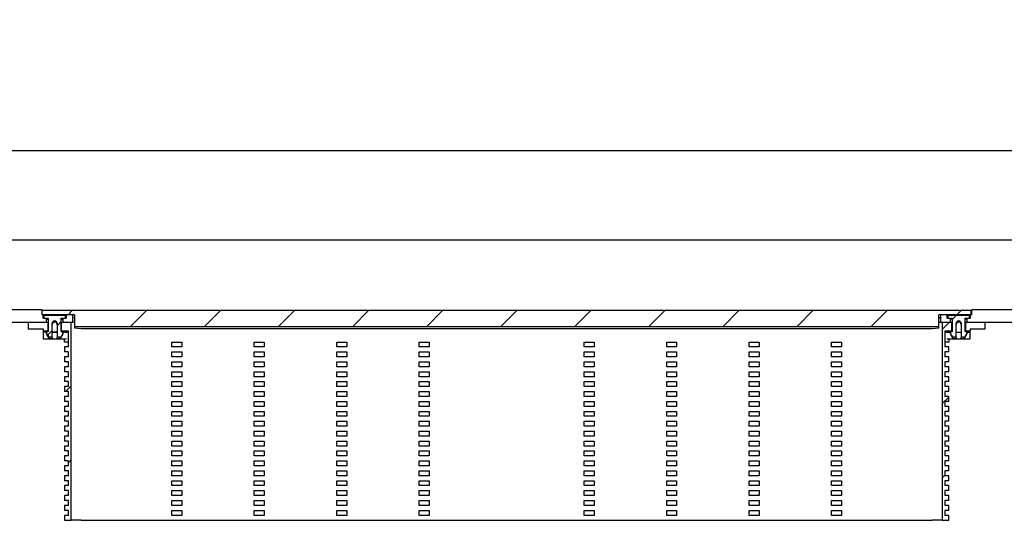
# Model space of a CAD drawing. Extents: x 46 to 374, y 73 to 164.
# Drawn here: x 202 to 261, y 124 to 154 of the extents above; entities that cross this region are included whole.
import ezdxf
from ezdxf.enums import TextEntityAlignment as Align

# ---------------------------------------------------------------- set-up
doc = ezdxf.new("R2010")
doc.units = 0
doc.layers.get('0').update_dxf_attribs({"linetype": 'CONTINUOUS'})
doc.dimstyles.new('SLDDIMSTYLE0', dxfattribs={"dimtxt": 6, "dimasz": 6, "dimexe": 0, "dimexo": 0.0625, "dimgap": 1.5, "dimtad": 1, "dimlfac": 10, "dimrnd": 1e-09, "dimzin": 12, "dimblk1": 'NONE', "dimblk2": 'NONE', "dimsah": 1, "dimcen": 0.09, "dimazin": 3, "dimtfac": 1, "dimtofl": 0, "dimtmove": 0, "dimatfit": 3})

# ---------------------------------------------------------------- blocks, each defined once
blk = doc.blocks.new('_D_3')
at = {"color": 7}
for p, q in [((46.143, 142.054), (46.143, 147.464)), ((326.143, 142.054), (326.143, 147.464)), ((46.143, 146.464), (326.143, 146.464))]:
    blk.add_line(p, q, dxfattribs=at)
for points in [[(46.143, 146.464), (52.143, 145.54), (52.143, 147.387)], [(326.143, 146.464), (320.143, 147.387), (320.143, 145.54)]]:
    blk.add_solid(points, dxfattribs=at)
at = {"color": 7, "width": 0.7}
blk.add_text('1400', height=6, dxfattribs=at).set_placement((176.789, 146.399, 19.38), align=Align.BOTTOM_LEFT)
blk = doc.blocks.new('_NONE')

msp = doc.modelspace()

# ---------------------------------------------------------------- linework, layer by layer
at = {"color": 7, "linetype": 'CONTINUOUS'}
for p, q in [((46.1433, 141.0545), (326.1433, 141.0545)), ((202.9533, 136.8005), (200.4432, 136.8085)), ((202.9533, 136.8005), (202.9533, 136.5002)), ((202.9933, 136.5002), (202.9933, 136.7605)), ((259.2933, 136.7605), (202.9933, 136.7605)), ((204.8098, 136.7605), (204.5495, 136.5002)), ((209.2999, 136.7605), (208.339, 135.7996)), ((213.79, 136.7605), (212.8291, 135.7996)), ((218.2801, 136.7605), (217.3192, 135.7996)), ((222.7703, 136.7605), (221.8094, 135.7996)), ((227.2604, 136.7605), (226.2995, 135.7996)), ((231.7505, 136.7605), (230.7896, 135.7996)), ((236.2407, 136.7605), (235.2797, 135.7996)), ((240.7308, 136.7605), (239.7699, 135.7996)), ((245.2209, 136.7605), (244.26, 135.7996)), ((249.711, 136.7605), (248.7501, 135.7996)), ((254.2012, 136.7605), (253.2403, 135.7996)), ((258.6913, 136.7605), (258.4311, 136.5002)), ((259.2933, 136.5002), (259.2933, 136.7605)), ((280.7611, 136.8691), (259.3333, 136.8005)), ((259.3333, 136.5002), (259.3333, 136.8005)), ((202.9533, 136.6838), (202.9605, 136.6789)), ((203.0433, 136.5002), (202.9533, 136.5002)), ((202.9605, 136.6789), (202.9933, 136.674)), ((204.9433, 136.5002), (202.9933, 136.5002)), ((203.0433, 136.3), (203.0433, 136.5002)), ((203.0855, 136.4252), (203.0433, 136.4357)), ((203.0433, 136.3), (203.2433, 136.3)), ((203.0933, 136.4243), (203.0855, 136.4252)), ((203.0933, 136.4802), (203.0933, 136.3)), ((203.0933, 136.4802), (204.3933, 136.4802)), ((203.0933, 136.3), (203.3433, 136.3)), ((203.2433, 136.0545), (203.2433, 136.3)), ((203.2433, 136.2446), (203.2813, 136.2362)), ((203.2813, 136.2362), (203.3433, 136.2315)), ((203.3433, 136.3), (203.3433, 135.4861)), ((204.1433, 136.094), (203.8933, 135.844)), ((204.1433, 136.3), (204.3933, 136.3)), ((204.1433, 135.4861), (204.1433, 136.3)), ((204.1433, 136.2315), (204.2052, 136.2362)), ((204.2052, 136.2362), (204.2433, 136.2446)), ((204.2433, 136.3), (204.2433, 136.0545)), ((204.2433, 136.3), (204.4433, 136.3)), ((204.3933, 136.344), (204.3493, 136.3)), ((204.3933, 136.3), (204.3933, 136.4802)), ((204.4011, 136.4252), (204.3933, 136.4243)), ((204.4433, 136.4357), (204.4011, 136.4252)), ((204.8433, 136.5002), (204.4433, 136.5002)), ((204.4433, 136.5002), (204.4433, 136.3)), ((204.8433, 136.0545), (204.8433, 136.5002)), ((204.8433, 136.3467), (204.9433, 136.3467)), ((204.9433, 136.5002), (204.9433, 135.7996)), ((259.2933, 136.5002), (257.3433, 136.5002)), ((257.3433, 135.7996), (257.3433, 136.5002)), ((257.3433, 136.3467), (257.4433, 136.3467)), ((257.4433, 136.5002), (257.4433, 136.0545)), ((257.8433, 136.5002), (257.4433, 136.5002)), ((257.8433, 136.3), (257.8433, 136.5002)), ((257.8433, 136.4357), (257.8855, 136.4252)), ((257.8433, 136.3), (258.0433, 136.3)), ((257.8855, 136.4252), (257.8933, 136.4243)), ((257.8933, 136.4802), (257.8933, 136.3)), ((257.8933, 136.4802), (259.1933, 136.4802)), ((257.8933, 136.3), (258.1433, 136.3)), ((258.0433, 136.0545), (258.0433, 136.3)), ((258.0813, 136.2362), (258.0433, 136.2446)), ((258.1433, 136.2315), (258.0813, 136.2362)), ((258.411, 136.4802), (258.1433, 136.2124)), ((258.1433, 136.3), (258.1433, 135.4861)), ((258.9433, 136.3), (259.1933, 136.3)), ((258.9433, 135.4861), (258.9433, 136.3)), ((259.0052, 136.2362), (258.9433, 136.2315)), ((259.0433, 136.2446), (259.0052, 136.2362)), ((259.0433, 136.3), (259.0433, 136.0545)), ((259.0433, 136.3), (259.2433, 136.3)), ((259.1933, 136.3), (259.1933, 136.4802)), ((259.1933, 136.4243), (259.201, 136.4252)), ((259.201, 136.4252), (259.2433, 136.4357)), ((259.2433, 136.5002), (259.2433, 136.3)), ((259.3333, 136.5002), (259.2433, 136.5002)), ((259.3261, 136.6789), (259.2933, 136.674)), ((259.3333, 136.6838), (259.3261, 136.6789)), ((198.1413, 136.0545), (203.2433, 136.0545)), ((202.1433, 136.0545), (202.1433, 135.6545)), ((202.1433, 136.0545), (203.3233, 136.0545)), ((202.1433, 135.6545), (203.0433, 135.6545)), ((203.0433, 135.6545), (203.0433, 135.5375)), ((203.0433, 135.5375), (203.0433, 135.4545)), ((203.0433, 135.5375), (203.3233, 135.5375)), ((203.5933, 135.544), (203.3092, 135.2599)), ((203.3233, 136.0545), (203.3233, 135.5375)), ((203.3433, 136.0545), (203.3233, 136.0545)), ((203.3233, 135.4807), (203.3233, 135.5375)), ((203.5933, 135.1389), (203.5933, 135.9897)), ((203.8933, 135.9897), (203.8933, 135.1389)), ((204.1433, 136.0545), (204.1633, 136.0545)), ((204.1633, 135.5375), (204.1633, 136.0545)), ((204.1633, 136.0545), (204.7433, 136.0545)), ((204.1633, 135.5375), (204.5833, 135.5375)), ((204.1633, 135.5375), (204.1633, 135.4807)), ((204.2433, 136.0545), (204.8433, 136.0545)), ((204.5833, 134.5545), (204.5833, 135.5375)), ((204.7433, 124.0545), (204.7433, 136.0545)), ((204.9433, 136.0545), (204.8433, 136.0545)), ((204.9433, 135.7996), (257.3433, 135.7996)), ((204.9433, 135.7996), (204.9433, 135.7128)), ((205.7433, 135.6779), (256.5433, 135.6779)), ((257.3433, 136.0545), (257.4433, 136.0545)), ((257.3433, 135.7128), (257.3433, 135.7996)), ((257.4433, 136.0545), (258.0433, 136.0545)), ((257.9853, 136.0545), (257.5433, 135.6124)), ((257.5433, 136.0545), (257.5433, 124.0545)), ((257.5433, 136.0545), (258.1233, 136.0545)), ((257.7033, 135.5375), (258.1233, 135.5375)), ((257.7033, 135.5375), (257.7033, 134.5545)), ((258.1233, 135.5375), (258.1233, 136.0545)), ((258.1433, 136.0545), (258.1233, 136.0545)), ((258.1233, 135.5375), (258.1233, 135.4807)), ((258.3933, 135.1389), (258.3933, 135.9897)), ((258.6933, 135.9897), (258.6933, 135.1389)), ((258.9433, 136.0545), (258.9633, 136.0545)), ((258.9633, 136.0545), (258.9633, 135.5375)), ((258.9633, 136.0545), (260.1433, 136.0545)), ((258.9633, 135.5375), (259.2433, 135.5375)), ((258.9633, 135.4807), (258.9633, 135.5375)), ((259.0433, 136.0545), (264.1453, 136.0545)), ((259.2433, 135.6545), (260.1433, 135.6545)), ((259.2433, 135.6545), (259.2433, 135.5375)), ((259.2433, 135.4545), (259.2433, 135.5375)), ((260.1433, 135.6545), (260.1433, 136.0545)), ((203.2433, 135.4545), (203.0433, 135.4545)), ((203.0433, 135.4545), (203.0433, 135.0545)), ((203.0433, 135.0545), (204.3833, 135.0545)), ((203.3433, 135.4861), (203.2433, 135.4592)), ((203.2433, 135.4592), (203.2433, 135.3894)), ((203.2433, 135.3552), (203.2433, 135.3894)), ((203.26, 135.334), (203.36, 135.1836)), ((203.3433, 135.1838), (203.35, 135.1477)), ((203.35, 135.1477), (203.3648, 135.1216)), ((203.3648, 135.1216), (203.3824, 135.1041)), ((203.3824, 135.1041), (203.3997, 135.0933)), ((203.3997, 135.0933), (203.4136, 135.0875)), ((203.4136, 135.0875), (203.425, 135.0842)), ((203.425, 135.0842), (203.4393, 135.0814)), ((203.4393, 135.0814), (203.488, 135.0767)), ((203.5933, 135.1389), (203.4433, 135.1389)), ((203.488, 135.0767), (203.574, 135.073)), ((203.574, 135.073), (203.631, 135.0717)), ((203.8933, 135.4545), (203.5933, 135.4545)), ((203.5933, 135.1389), (203.5933, 135.0726)), ((203.8883, 135.0725), (203.9186, 135.0732)), ((204.0433, 135.1389), (203.8933, 135.1389)), ((203.8933, 135.0726), (203.8933, 135.1389)), ((203.9186, 135.0732), (204.0016, 135.0769)), ((204.0016, 135.0769), (204.0638, 135.0848)), ((204.0638, 135.0848), (204.0798, 135.09)), ((204.0798, 135.09), (204.098, 135.0997)), ((204.098, 135.0997), (204.1197, 135.1191)), ((204.1197, 135.1191), (204.1367, 135.1481)), ((204.2265, 135.334), (204.1265, 135.1836)), ((204.1367, 135.1481), (204.1433, 135.1838)), ((204.1433, 135.4861), (204.2433, 135.4592)), ((204.2433, 135.4592), (204.2433, 135.3894)), ((204.3833, 135.4545), (204.2433, 135.4545)), ((204.2433, 135.3894), (204.2433, 135.3552)), ((204.3433, 134.8545), (204.3433, 135.0545)), ((204.3833, 135.0545), (204.4633, 135.0545)), ((257.8233, 135.0545), (257.9033, 135.0545)), ((257.9033, 135.4545), (258.0433, 135.4545)), ((257.9033, 135.0545), (259.2433, 135.0545)), ((257.9433, 135.0545), (257.9433, 134.8545)), ((258.0433, 135.4592), (258.1433, 135.4861)), ((258.0433, 135.3894), (258.0433, 135.4592)), ((258.0433, 135.3552), (258.0433, 135.3894)), ((258.16, 135.1836), (258.06, 135.334)), ((258.1433, 135.1838), (258.15, 135.1477)), ((258.15, 135.1477), (258.1648, 135.1216)), ((258.1648, 135.1216), (258.1824, 135.1041)), ((258.1824, 135.1041), (258.1997, 135.0933)), ((258.1997, 135.0933), (258.2136, 135.0875)), ((258.2136, 135.0875), (258.225, 135.0842)), ((258.225, 135.0842), (258.2393, 135.0814)), ((258.2393, 135.0814), (258.288, 135.0767)), ((258.3933, 135.1389), (258.2433, 135.1389)), ((258.288, 135.0767), (258.374, 135.073)), ((258.374, 135.073), (258.431, 135.0717)), ((258.3933, 135.4545), (258.6933, 135.4545)), ((258.3933, 135.1389), (258.3933, 135.0726)), ((258.6883, 135.0725), (258.7186, 135.0732)), ((258.8433, 135.1389), (258.6933, 135.1389)), ((258.6933, 135.0726), (258.6933, 135.1389)), ((258.7186, 135.0732), (258.8016, 135.0769)), ((258.8016, 135.0769), (258.8638, 135.0848)), ((258.8638, 135.0848), (258.8798, 135.09)), ((258.8798, 135.09), (258.898, 135.0997)), ((258.898, 135.0997), (258.9197, 135.1191)), ((258.9197, 135.1191), (258.9367, 135.1481)), ((258.9265, 135.1836), (259.0265, 135.334)), ((258.9367, 135.1481), (258.9433, 135.1838)), ((259.0433, 135.4592), (258.9433, 135.4861)), ((259.0433, 135.3894), (259.0433, 135.4592)), ((259.0433, 135.4545), (259.2433, 135.4545)), ((259.0433, 135.3894), (259.0433, 135.3552)), ((259.2433, 135.0545), (259.2433, 135.4545)), ((204.4633, 134.8545), (204.3433, 134.8545)), ((204.3433, 134.5545), (204.3433, 134.2545)), ((204.5833, 134.5545), (204.3433, 134.5545)), ((204.5833, 134.8545), (204.4633, 134.8545)), ((210.8433, 134.5545), (210.8433, 134.8545)), ((210.8433, 134.8545), (211.4433, 134.8545)), ((211.4433, 134.5545), (210.8433, 134.5545)), ((211.4433, 134.8545), (211.4433, 134.5545)), ((215.8433, 134.5545), (215.8433, 134.8545)), ((215.8433, 134.8545), (216.4433, 134.8545)), ((216.4433, 134.5545), (215.8433, 134.5545)), ((216.4433, 134.8545), (216.4433, 134.5545)), ((220.8433, 134.5545), (220.8433, 134.8545)), ((220.8433, 134.8545), (221.4433, 134.8545)), ((221.4433, 134.5545), (220.8433, 134.5545)), ((221.4433, 134.8545), (221.4433, 134.5545)), ((225.8433, 134.5545), (225.8433, 134.8545)), ((225.8433, 134.8545), (226.4433, 134.8545)), ((226.4433, 134.5545), (225.8433, 134.5545)), ((226.4433, 134.8545), (226.4433, 134.5545)), ((235.8433, 134.5545), (235.8433, 134.8545)), ((235.8433, 134.8545), (236.4433, 134.8545)), ((236.4433, 134.5545), (235.8433, 134.5545)), ((236.4433, 134.8545), (236.4433, 134.5545)), ((240.8433, 134.5545), (240.8433, 134.8545)), ((240.8433, 134.8545), (241.4433, 134.8545)), ((241.4433, 134.5545), (240.8433, 134.5545)), ((241.4433, 134.8545), (241.4433, 134.5545)), ((245.8433, 134.5545), (245.8433, 134.8545)), ((245.8433, 134.8545), (246.4433, 134.8545)), ((246.4433, 134.5545), (245.8433, 134.5545)), ((246.4433, 134.8545), (246.4433, 134.5545)), ((250.8433, 134.5545), (250.8433, 134.8545)), ((250.8433, 134.8545), (251.4433, 134.8545)), ((251.4433, 134.5545), (250.8433, 134.5545)), ((251.4433, 134.8545), (251.4433, 134.5545)), ((257.8233, 134.8545), (257.7033, 134.8545)), ((257.9433, 134.5545), (257.7033, 134.5545)), ((257.9433, 134.8545), (257.8233, 134.8545)), ((257.9433, 134.2545), (257.9433, 134.5545)), ((204.5833, 134.2545), (204.3433, 134.2545)), ((204.3433, 133.9545), (204.3433, 133.6545)), ((204.5833, 133.9545), (204.3433, 133.9545)), ((204.5833, 133.9545), (204.5833, 134.2545)), ((210.8433, 133.9545), (210.8433, 134.2545)), ((210.8433, 134.2545), (211.4433, 134.2545)), ((211.4433, 133.9545), (210.8433, 133.9545)), ((211.4433, 134.2545), (211.4433, 133.9545)), ((215.8433, 133.9545), (215.8433, 134.2545)), ((215.8433, 134.2545), (216.4433, 134.2545)), ((216.4433, 133.9545), (215.8433, 133.9545)), ((216.4433, 134.2545), (216.4433, 133.9545)), ((220.8433, 133.9545), (220.8433, 134.2545)), ((220.8433, 134.2545), (221.4433, 134.2545)), ((221.4433, 133.9545), (220.8433, 133.9545)), ((221.4433, 134.2545), (221.4433, 133.9545)), ((225.8433, 133.9545), (225.8433, 134.2545)), ((225.8433, 134.2545), (226.4433, 134.2545)), ((226.4433, 133.9545), (225.8433, 133.9545)), ((226.4433, 134.2545), (226.4433, 133.9545)), ((235.8433, 133.9545), (235.8433, 134.2545)), ((235.8433, 134.2545), (236.4433, 134.2545)), ((236.4433, 133.9545), (235.8433, 133.9545)), ((236.4433, 134.2545), (236.4433, 133.9545)), ((240.8433, 133.9545), (240.8433, 134.2545)), ((240.8433, 134.2545), (241.4433, 134.2545)), ((241.4433, 133.9545), (240.8433, 133.9545)), ((241.4433, 134.2545), (241.4433, 133.9545)), ((245.8433, 133.9545), (245.8433, 134.2545)), ((245.8433, 134.2545), (246.4433, 134.2545)), ((246.4433, 133.9545), (245.8433, 133.9545)), ((246.4433, 134.2545), (246.4433, 133.9545)), ((250.8433, 133.9545), (250.8433, 134.2545)), ((250.8433, 134.2545), (251.4433, 134.2545)), ((251.4433, 133.9545), (250.8433, 133.9545)), ((251.4433, 134.2545), (251.4433, 133.9545)), ((257.9433, 134.2545), (257.7033, 134.2545)), ((257.7033, 134.2545), (257.7033, 133.9545)), ((257.9433, 133.9545), (257.7033, 133.9545)), ((257.9433, 133.6545), (257.9433, 133.9545)), ((204.5833, 133.6545), (204.3433, 133.6545)), ((204.3433, 133.3545), (204.3433, 133.0545)), ((204.5833, 133.3545), (204.3433, 133.3545)), ((204.5833, 133.3545), (204.5833, 133.6545)), ((210.8433, 133.3545), (210.8433, 133.6545)), ((210.8433, 133.6545), (211.4433, 133.6545)), ((211.4433, 133.3545), (210.8433, 133.3545)), ((211.4433, 133.6545), (211.4433, 133.3545)), ((215.8433, 133.3545), (215.8433, 133.6545)), ((215.8433, 133.6545), (216.4433, 133.6545)), ((216.4433, 133.3545), (215.8433, 133.3545)), ((216.4433, 133.6545), (216.4433, 133.3545)), ((220.8433, 133.3545), (220.8433, 133.6545)), ((220.8433, 133.6545), (221.4433, 133.6545)), ((221.4433, 133.3545), (220.8433, 133.3545)), ((221.4433, 133.6545), (221.4433, 133.3545)), ((225.8433, 133.3545), (225.8433, 133.6545)), ((225.8433, 133.6545), (226.4433, 133.6545)), ((226.4433, 133.3545), (225.8433, 133.3545)), ((226.4433, 133.6545), (226.4433, 133.3545)), ((235.8433, 133.3545), (235.8433, 133.6545)), ((235.8433, 133.6545), (236.4433, 133.6545)), ((236.4433, 133.3545), (235.8433, 133.3545)), ((236.4433, 133.6545), (236.4433, 133.3545)), ((240.8433, 133.3545), (240.8433, 133.6545)), ((240.8433, 133.6545), (241.4433, 133.6545)), ((241.4433, 133.3545), (240.8433, 133.3545)), ((241.4433, 133.6545), (241.4433, 133.3545)), ((245.8433, 133.3545), (245.8433, 133.6545)), ((245.8433, 133.6545), (246.4433, 133.6545)), ((246.4433, 133.3545), (245.8433, 133.3545)), ((246.4433, 133.6545), (246.4433, 133.3545)), ((250.8433, 133.3545), (250.8433, 133.6545)), ((250.8433, 133.6545), (251.4433, 133.6545)), ((251.4433, 133.3545), (250.8433, 133.3545)), ((251.4433, 133.6545), (251.4433, 133.3545)), ((257.9433, 133.6545), (257.7033, 133.6545)), ((257.7033, 133.6545), (257.7033, 133.3545)), ((257.9433, 133.3545), (257.7033, 133.3545)), ((257.9433, 133.0545), (257.9433, 133.3545)), ((204.5833, 133.0545), (204.3433, 133.0545)), ((204.3433, 132.7545), (204.3433, 132.4545)), ((204.5833, 132.7545), (204.3433, 132.7545)), ((204.5833, 132.7545), (204.5833, 133.0545)), ((210.8433, 132.7545), (210.8433, 133.0545)), ((210.8433, 133.0545), (211.4433, 133.0545)), ((211.4433, 132.7545), (210.8433, 132.7545)), ((211.4433, 133.0545), (211.4433, 132.7545)), ((215.8433, 132.7545), (215.8433, 133.0545)), ((215.8433, 133.0545), (216.4433, 133.0545)), ((216.4433, 132.7545), (215.8433, 132.7545)), ((216.4433, 133.0545), (216.4433, 132.7545)), ((220.8433, 132.7545), (220.8433, 133.0545)), ((220.8433, 133.0545), (221.4433, 133.0545)), ((221.4433, 132.7545), (220.8433, 132.7545)), ((221.4433, 133.0545), (221.4433, 132.7545)), ((225.8433, 132.7545), (225.8433, 133.0545)), ((225.8433, 133.0545), (226.4433, 133.0545)), ((226.4433, 132.7545), (225.8433, 132.7545)), ((226.4433, 133.0545), (226.4433, 132.7545)), ((235.8433, 132.7545), (235.8433, 133.0545)), ((235.8433, 133.0545), (236.4433, 133.0545)), ((236.4433, 132.7545), (235.8433, 132.7545)), ((236.4433, 133.0545), (236.4433, 132.7545)), ((240.8433, 132.7545), (240.8433, 133.0545)), ((240.8433, 133.0545), (241.4433, 133.0545)), ((241.4433, 132.7545), (240.8433, 132.7545)), ((241.4433, 133.0545), (241.4433, 132.7545)), ((245.8433, 132.7545), (245.8433, 133.0545)), ((245.8433, 133.0545), (246.4433, 133.0545)), ((246.4433, 132.7545), (245.8433, 132.7545)), ((246.4433, 133.0545), (246.4433, 132.7545)), ((250.8433, 132.7545), (250.8433, 133.0545)), ((250.8433, 133.0545), (251.4433, 133.0545)), ((251.4433, 132.7545), (250.8433, 132.7545)), ((251.4433, 133.0545), (251.4433, 132.7545)), ((257.9433, 133.0545), (257.7033, 133.0545)), ((257.7033, 133.0545), (257.7033, 132.7545)), ((257.9433, 132.7545), (257.7033, 132.7545)), ((257.9433, 132.4545), (257.9433, 132.7545)), ((204.5833, 132.4545), (204.3433, 132.4545)), ((204.3433, 132.1545), (204.3433, 131.8545)), ((204.5833, 132.1545), (204.3433, 132.1545)), ((204.7433, 132.2039), (204.3939, 131.8545)), ((204.5833, 132.1545), (204.5833, 132.4545)), ((210.8433, 132.1545), (210.8433, 132.4545)), ((210.8433, 132.4545), (211.4433, 132.4545)), ((211.4433, 132.1545), (210.8433, 132.1545)), ((211.4433, 132.4545), (211.4433, 132.1545)), ((215.8433, 132.1545), (215.8433, 132.4545)), ((215.8433, 132.4545), (216.4433, 132.4545)), ((216.4433, 132.1545), (215.8433, 132.1545)), ((216.4433, 132.4545), (216.4433, 132.1545)), ((220.8433, 132.1545), (220.8433, 132.4545)), ((220.8433, 132.4545), (221.4433, 132.4545)), ((221.4433, 132.1545), (220.8433, 132.1545)), ((221.4433, 132.4545), (221.4433, 132.1545)), ((225.8433, 132.1545), (225.8433, 132.4545)), ((225.8433, 132.4545), (226.4433, 132.4545)), ((226.4433, 132.1545), (225.8433, 132.1545)), ((226.4433, 132.4545), (226.4433, 132.1545)), ((235.8433, 132.1545), (235.8433, 132.4545)), ((235.8433, 132.4545), (236.4433, 132.4545)), ((236.4433, 132.1545), (235.8433, 132.1545)), ((236.4433, 132.4545), (236.4433, 132.1545)), ((240.8433, 132.1545), (240.8433, 132.4545)), ((240.8433, 132.4545), (241.4433, 132.4545)), ((241.4433, 132.1545), (240.8433, 132.1545)), ((241.4433, 132.4545), (241.4433, 132.1545)), ((245.8433, 132.1545), (245.8433, 132.4545)), ((245.8433, 132.4545), (246.4433, 132.4545)), ((246.4433, 132.1545), (245.8433, 132.1545)), ((246.4433, 132.4545), (246.4433, 132.1545)), ((250.8433, 132.1545), (250.8433, 132.4545)), ((250.8433, 132.4545), (251.4433, 132.4545)), ((251.4433, 132.1545), (250.8433, 132.1545)), ((251.4433, 132.4545), (251.4433, 132.1545)), ((257.9433, 132.4545), (257.7033, 132.4545)), ((257.7033, 132.4545), (257.7033, 132.1545)), ((257.9433, 132.1545), (257.7033, 132.1545)), ((257.9433, 131.8545), (257.9433, 132.1545)), ((204.5833, 131.8545), (204.3433, 131.8545)), ((204.3433, 131.5545), (204.3433, 131.2545)), ((204.5833, 131.5545), (204.3433, 131.5545)), ((204.5833, 131.5545), (204.5833, 131.8545)), ((210.8433, 131.5545), (210.8433, 131.8545)), ((210.8433, 131.8545), (211.4433, 131.8545)), ((211.4433, 131.5545), (210.8433, 131.5545)), ((211.4433, 131.8545), (211.4433, 131.5545)), ((215.8433, 131.5545), (215.8433, 131.8545)), ((215.8433, 131.8545), (216.4433, 131.8545)), ((216.4433, 131.5545), (215.8433, 131.5545)), ((216.4433, 131.8545), (216.4433, 131.5545)), ((220.8433, 131.5545), (220.8433, 131.8545)), ((220.8433, 131.8545), (221.4433, 131.8545)), ((221.4433, 131.5545), (220.8433, 131.5545)), ((221.4433, 131.8545), (221.4433, 131.5545)), ((225.8433, 131.5545), (225.8433, 131.8545)), ((225.8433, 131.8545), (226.4433, 131.8545)), ((226.4433, 131.5545), (225.8433, 131.5545)), ((226.4433, 131.8545), (226.4433, 131.5545)), ((235.8433, 131.5545), (235.8433, 131.8545)), ((235.8433, 131.8545), (236.4433, 131.8545)), ((236.4433, 131.5545), (235.8433, 131.5545)), ((236.4433, 131.8545), (236.4433, 131.5545)), ((240.8433, 131.5545), (240.8433, 131.8545)), ((240.8433, 131.8545), (241.4433, 131.8545)), ((241.4433, 131.5545), (240.8433, 131.5545)), ((241.4433, 131.8545), (241.4433, 131.5545)), ((245.8433, 131.5545), (245.8433, 131.8545)), ((245.8433, 131.8545), (246.4433, 131.8545)), ((246.4433, 131.5545), (245.8433, 131.5545)), ((246.4433, 131.8545), (246.4433, 131.5545)), ((250.8433, 131.5545), (250.8433, 131.8545)), ((250.8433, 131.8545), (251.4433, 131.8545)), ((251.4433, 131.5545), (250.8433, 131.5545)), ((251.4433, 131.8545), (251.4433, 131.5545)), ((257.9433, 131.5223), (257.5433, 131.1223)), ((257.9433, 131.8545), (257.7033, 131.8545)), ((257.7033, 131.8545), (257.7033, 131.5545)), ((257.9433, 131.5545), (257.7033, 131.5545)), ((257.9433, 131.2545), (257.9433, 131.5545)), ((204.5833, 131.2545), (204.3433, 131.2545)), ((204.3433, 130.9545), (204.3433, 130.6545)), ((204.5833, 130.9545), (204.3433, 130.9545)), ((204.5833, 130.9545), (204.5833, 131.2545)), ((210.8433, 130.9545), (210.8433, 131.2545)), ((210.8433, 131.2545), (211.4433, 131.2545)), ((211.4433, 130.9545), (210.8433, 130.9545)), ((211.4433, 131.2545), (211.4433, 130.9545)), ((215.8433, 130.9545), (215.8433, 131.2545)), ((215.8433, 131.2545), (216.4433, 131.2545)), ((216.4433, 130.9545), (215.8433, 130.9545)), ((216.4433, 131.2545), (216.4433, 130.9545)), ((220.8433, 130.9545), (220.8433, 131.2545)), ((220.8433, 131.2545), (221.4433, 131.2545)), ((221.4433, 130.9545), (220.8433, 130.9545)), ((221.4433, 131.2545), (221.4433, 130.9545)), ((225.8433, 130.9545), (225.8433, 131.2545)), ((225.8433, 131.2545), (226.4433, 131.2545)), ((226.4433, 130.9545), (225.8433, 130.9545)), ((226.4433, 131.2545), (226.4433, 130.9545)), ((235.8433, 130.9545), (235.8433, 131.2545)), ((235.8433, 131.2545), (236.4433, 131.2545)), ((236.4433, 130.9545), (235.8433, 130.9545)), ((236.4433, 131.2545), (236.4433, 130.9545)), ((240.8433, 130.9545), (240.8433, 131.2545)), ((240.8433, 131.2545), (241.4433, 131.2545)), ((241.4433, 130.9545), (240.8433, 130.9545)), ((241.4433, 131.2545), (241.4433, 130.9545)), ((245.8433, 130.9545), (245.8433, 131.2545)), ((245.8433, 131.2545), (246.4433, 131.2545)), ((246.4433, 130.9545), (245.8433, 130.9545)), ((246.4433, 131.2545), (246.4433, 130.9545)), ((250.8433, 130.9545), (250.8433, 131.2545)), ((250.8433, 131.2545), (251.4433, 131.2545)), ((251.4433, 130.9545), (250.8433, 130.9545)), ((251.4433, 131.2545), (251.4433, 130.9545)), ((257.9433, 131.2545), (257.7033, 131.2545)), ((257.7033, 131.2545), (257.7033, 130.9545)), ((257.9433, 130.9545), (257.7033, 130.9545)), ((257.9433, 130.6545), (257.9433, 130.9545)), ((204.5833, 130.6545), (204.3433, 130.6545)), ((204.3433, 130.3545), (204.3433, 130.0545)), ((204.5833, 130.3545), (204.3433, 130.3545)), ((204.5833, 130.3545), (204.5833, 130.6545)), ((210.8433, 130.3545), (210.8433, 130.6545)), ((210.8433, 130.6545), (211.4433, 130.6545)), ((211.4433, 130.3545), (210.8433, 130.3545)), ((211.4433, 130.6545), (211.4433, 130.3545)), ((215.8433, 130.3545), (215.8433, 130.6545)), ((215.8433, 130.6545), (216.4433, 130.6545)), ((216.4433, 130.3545), (215.8433, 130.3545)), ((216.4433, 130.6545), (216.4433, 130.3545)), ((220.8433, 130.3545), (220.8433, 130.6545)), ((220.8433, 130.6545), (221.4433, 130.6545)), ((221.4433, 130.3545), (220.8433, 130.3545)), ((221.4433, 130.6545), (221.4433, 130.3545)), ((225.8433, 130.3545), (225.8433, 130.6545)), ((225.8433, 130.6545), (226.4433, 130.6545)), ((226.4433, 130.3545), (225.8433, 130.3545)), ((226.4433, 130.6545), (226.4433, 130.3545)), ((235.8433, 130.3545), (235.8433, 130.6545)), ((235.8433, 130.6545), (236.4433, 130.6545)), ((236.4433, 130.3545), (235.8433, 130.3545)), ((236.4433, 130.6545), (236.4433, 130.3545)), ((240.8433, 130.3545), (240.8433, 130.6545)), ((240.8433, 130.6545), (241.4433, 130.6545)), ((241.4433, 130.3545), (240.8433, 130.3545)), ((241.4433, 130.6545), (241.4433, 130.3545)), ((245.8433, 130.3545), (245.8433, 130.6545)), ((245.8433, 130.6545), (246.4433, 130.6545)), ((246.4433, 130.3545), (245.8433, 130.3545)), ((246.4433, 130.6545), (246.4433, 130.3545)), ((250.8433, 130.3545), (250.8433, 130.6545)), ((250.8433, 130.6545), (251.4433, 130.6545)), ((251.4433, 130.3545), (250.8433, 130.3545)), ((251.4433, 130.6545), (251.4433, 130.3545)), ((257.9433, 130.6545), (257.7033, 130.6545)), ((257.7033, 130.6545), (257.7033, 130.3545)), ((257.9433, 130.3545), (257.7033, 130.3545)), ((257.9433, 130.0545), (257.9433, 130.3545)), ((204.5833, 130.0545), (204.3433, 130.0545)), ((204.3433, 129.7545), (204.3433, 129.4545)), ((204.5833, 129.7545), (204.3433, 129.7545)), ((204.5833, 129.7545), (204.5833, 130.0545)), ((210.8433, 129.7545), (210.8433, 130.0545)), ((210.8433, 130.0545), (211.4433, 130.0545)), ((211.4433, 129.7545), (210.8433, 129.7545)), ((211.4433, 130.0545), (211.4433, 129.7545)), ((215.8433, 129.7545), (215.8433, 130.0545)), ((215.8433, 130.0545), (216.4433, 130.0545)), ((216.4433, 129.7545), (215.8433, 129.7545)), ((216.4433, 130.0545), (216.4433, 129.7545)), ((220.8433, 129.7545), (220.8433, 130.0545)), ((220.8433, 130.0545), (221.4433, 130.0545)), ((221.4433, 129.7545), (220.8433, 129.7545)), ((221.4433, 130.0545), (221.4433, 129.7545)), ((225.8433, 129.7545), (225.8433, 130.0545)), ((225.8433, 130.0545), (226.4433, 130.0545)), ((226.4433, 129.7545), (225.8433, 129.7545)), ((226.4433, 130.0545), (226.4433, 129.7545)), ((235.8433, 129.7545), (235.8433, 130.0545)), ((235.8433, 130.0545), (236.4433, 130.0545)), ((236.4433, 129.7545), (235.8433, 129.7545)), ((236.4433, 130.0545), (236.4433, 129.7545)), ((240.8433, 129.7545), (240.8433, 130.0545)), ((240.8433, 130.0545), (241.4433, 130.0545)), ((241.4433, 129.7545), (240.8433, 129.7545)), ((241.4433, 130.0545), (241.4433, 129.7545)), ((245.8433, 129.7545), (245.8433, 130.0545)), ((245.8433, 130.0545), (246.4433, 130.0545)), ((246.4433, 129.7545), (245.8433, 129.7545)), ((246.4433, 130.0545), (246.4433, 129.7545)), ((250.8433, 129.7545), (250.8433, 130.0545)), ((250.8433, 130.0545), (251.4433, 130.0545)), ((251.4433, 129.7545), (250.8433, 129.7545)), ((251.4433, 130.0545), (251.4433, 129.7545)), ((257.9433, 130.0545), (257.7033, 130.0545)), ((257.7033, 130.0545), (257.7033, 129.7545)), ((257.9433, 129.7545), (257.7033, 129.7545)), ((257.9433, 129.4545), (257.9433, 129.7545)), ((204.5833, 129.4545), (204.3433, 129.4545)), ((204.3433, 129.1545), (204.3433, 128.8545)), ((204.5833, 129.1545), (204.3433, 129.1545)), ((204.5833, 129.1545), (204.5833, 129.4545)), ((210.8433, 129.1545), (210.8433, 129.4545)), ((210.8433, 129.4545), (211.4433, 129.4545)), ((211.4433, 129.1545), (210.8433, 129.1545)), ((211.4433, 129.4545), (211.4433, 129.1545)), ((215.8433, 129.1545), (215.8433, 129.4545)), ((215.8433, 129.4545), (216.4433, 129.4545)), ((216.4433, 129.1545), (215.8433, 129.1545)), ((216.4433, 129.4545), (216.4433, 129.1545)), ((220.8433, 129.1545), (220.8433, 129.4545)), ((220.8433, 129.4545), (221.4433, 129.4545)), ((221.4433, 129.1545), (220.8433, 129.1545)), ((221.4433, 129.4545), (221.4433, 129.1545)), ((225.8433, 129.1545), (225.8433, 129.4545)), ((225.8433, 129.4545), (226.4433, 129.4545)), ((226.4433, 129.1545), (225.8433, 129.1545)), ((226.4433, 129.4545), (226.4433, 129.1545)), ((235.8433, 129.1545), (235.8433, 129.4545)), ((235.8433, 129.4545), (236.4433, 129.4545)), ((236.4433, 129.1545), (235.8433, 129.1545)), ((236.4433, 129.4545), (236.4433, 129.1545)), ((240.8433, 129.1545), (240.8433, 129.4545)), ((240.8433, 129.4545), (241.4433, 129.4545)), ((241.4433, 129.1545), (240.8433, 129.1545)), ((241.4433, 129.4545), (241.4433, 129.1545)), ((245.8433, 129.1545), (245.8433, 129.4545)), ((245.8433, 129.4545), (246.4433, 129.4545)), ((246.4433, 129.1545), (245.8433, 129.1545)), ((246.4433, 129.4545), (246.4433, 129.1545)), ((250.8433, 129.1545), (250.8433, 129.4545)), ((250.8433, 129.4545), (251.4433, 129.4545)), ((251.4433, 129.1545), (250.8433, 129.1545)), ((251.4433, 129.4545), (251.4433, 129.1545)), ((257.9433, 129.4545), (257.7033, 129.4545)), ((257.7033, 129.4545), (257.7033, 129.1545)), ((257.9433, 129.1545), (257.7033, 129.1545)), ((257.9433, 128.8545), (257.9433, 129.1545)), ((204.5833, 128.8545), (204.3433, 128.8545)), ((204.3433, 128.5545), (204.3433, 128.2545)), ((204.5833, 128.5545), (204.3433, 128.5545)), ((204.5833, 128.5545), (204.5833, 128.8545)), ((210.8433, 128.5545), (210.8433, 128.8545)), ((210.8433, 128.8545), (211.4433, 128.8545)), ((211.4433, 128.5545), (210.8433, 128.5545)), ((211.4433, 128.8545), (211.4433, 128.5545)), ((215.8433, 128.5545), (215.8433, 128.8545)), ((215.8433, 128.8545), (216.4433, 128.8545)), ((216.4433, 128.5545), (215.8433, 128.5545)), ((216.4433, 128.8545), (216.4433, 128.5545)), ((220.8433, 128.5545), (220.8433, 128.8545)), ((220.8433, 128.8545), (221.4433, 128.8545)), ((221.4433, 128.5545), (220.8433, 128.5545)), ((221.4433, 128.8545), (221.4433, 128.5545)), ((225.8433, 128.5545), (225.8433, 128.8545)), ((225.8433, 128.8545), (226.4433, 128.8545)), ((226.4433, 128.5545), (225.8433, 128.5545)), ((226.4433, 128.8545), (226.4433, 128.5545)), ((235.8433, 128.5545), (235.8433, 128.8545)), ((235.8433, 128.8545), (236.4433, 128.8545)), ((236.4433, 128.5545), (235.8433, 128.5545)), ((236.4433, 128.8545), (236.4433, 128.5545)), ((240.8433, 128.5545), (240.8433, 128.8545)), ((240.8433, 128.8545), (241.4433, 128.8545)), ((241.4433, 128.5545), (240.8433, 128.5545)), ((241.4433, 128.8545), (241.4433, 128.5545)), ((245.8433, 128.5545), (245.8433, 128.8545)), ((245.8433, 128.8545), (246.4433, 128.8545)), ((246.4433, 128.5545), (245.8433, 128.5545)), ((246.4433, 128.8545), (246.4433, 128.5545)), ((250.8433, 128.5545), (250.8433, 128.8545)), ((250.8433, 128.8545), (251.4433, 128.8545)), ((251.4433, 128.5545), (250.8433, 128.5545)), ((251.4433, 128.8545), (251.4433, 128.5545)), ((257.7033, 128.8545), (257.7033, 128.5545)), ((257.9433, 128.8545), (257.7033, 128.8545)), ((257.9433, 128.5545), (257.7033, 128.5545)), ((257.9433, 128.2545), (257.9433, 128.5545)), ((204.5833, 128.2545), (204.3433, 128.2545)), ((204.3433, 127.9545), (204.3433, 127.6545)), ((204.5833, 127.9545), (204.3433, 127.9545)), ((204.5833, 127.9545), (204.5833, 128.2545)), ((210.8433, 127.9545), (210.8433, 128.2545)), ((210.8433, 128.2545), (211.4433, 128.2545)), ((211.4433, 127.9545), (210.8433, 127.9545)), ((211.4433, 128.2545), (211.4433, 127.9545)), ((215.8433, 127.9545), (215.8433, 128.2545)), ((215.8433, 128.2545), (216.4433, 128.2545)), ((216.4433, 127.9545), (215.8433, 127.9545)), ((216.4433, 128.2545), (216.4433, 127.9545)), ((220.8433, 127.9545), (220.8433, 128.2545)), ((220.8433, 128.2545), (221.4433, 128.2545)), ((221.4433, 127.9545), (220.8433, 127.9545)), ((221.4433, 128.2545), (221.4433, 127.9545)), ((225.8433, 127.9545), (225.8433, 128.2545)), ((225.8433, 128.2545), (226.4433, 128.2545)), ((226.4433, 127.9545), (225.8433, 127.9545)), ((226.4433, 128.2545), (226.4433, 127.9545)), ((235.8433, 127.9545), (235.8433, 128.2545)), ((235.8433, 128.2545), (236.4433, 128.2545)), ((236.4433, 127.9545), (235.8433, 127.9545)), ((236.4433, 128.2545), (236.4433, 127.9545)), ((240.8433, 127.9545), (240.8433, 128.2545)), ((240.8433, 128.2545), (241.4433, 128.2545)), ((241.4433, 127.9545), (240.8433, 127.9545)), ((241.4433, 128.2545), (241.4433, 127.9545)), ((245.8433, 127.9545), (245.8433, 128.2545)), ((245.8433, 128.2545), (246.4433, 128.2545)), ((246.4433, 127.9545), (245.8433, 127.9545)), ((246.4433, 128.2545), (246.4433, 127.9545)), ((250.8433, 127.9545), (250.8433, 128.2545)), ((250.8433, 128.2545), (251.4433, 128.2545)), ((251.4433, 127.9545), (250.8433, 127.9545)), ((251.4433, 128.2545), (251.4433, 127.9545)), ((257.9433, 128.2545), (257.7033, 128.2545)), ((257.7033, 128.2545), (257.7033, 127.9545)), ((257.9433, 127.9545), (257.7033, 127.9545)), ((257.9433, 127.6545), (257.9433, 127.9545)), ((204.5833, 127.6545), (204.3433, 127.6545)), ((204.384, 127.3545), (204.3433, 127.3137)), ((204.3433, 127.3545), (204.3433, 127.0545)), ((204.5833, 127.3545), (204.3433, 127.3545)), ((204.7433, 127.7137), (204.5833, 127.5537)), ((204.5833, 127.3545), (204.5833, 127.6545)), ((210.8433, 127.3545), (210.8433, 127.6545)), ((210.8433, 127.6545), (211.4433, 127.6545)), ((211.4433, 127.3545), (210.8433, 127.3545)), ((211.4433, 127.6545), (211.4433, 127.3545)), ((215.8433, 127.3545), (215.8433, 127.6545)), ((215.8433, 127.6545), (216.4433, 127.6545)), ((216.4433, 127.3545), (215.8433, 127.3545)), ((216.4433, 127.6545), (216.4433, 127.3545)), ((220.8433, 127.3545), (220.8433, 127.6545)), ((220.8433, 127.6545), (221.4433, 127.6545)), ((221.4433, 127.3545), (220.8433, 127.3545)), ((221.4433, 127.6545), (221.4433, 127.3545)), ((225.8433, 127.3545), (225.8433, 127.6545)), ((225.8433, 127.6545), (226.4433, 127.6545)), ((226.4433, 127.3545), (225.8433, 127.3545)), ((226.4433, 127.6545), (226.4433, 127.3545)), ((235.8433, 127.3545), (235.8433, 127.6545)), ((235.8433, 127.6545), (236.4433, 127.6545)), ((236.4433, 127.3545), (235.8433, 127.3545)), ((236.4433, 127.6545), (236.4433, 127.3545)), ((240.8433, 127.3545), (240.8433, 127.6545)), ((240.8433, 127.6545), (241.4433, 127.6545)), ((241.4433, 127.3545), (240.8433, 127.3545)), ((241.4433, 127.6545), (241.4433, 127.3545)), ((245.8433, 127.3545), (245.8433, 127.6545)), ((245.8433, 127.6545), (246.4433, 127.6545)), ((246.4433, 127.3545), (245.8433, 127.3545)), ((246.4433, 127.6545), (246.4433, 127.3545)), ((250.8433, 127.3545), (250.8433, 127.6545)), ((250.8433, 127.6545), (251.4433, 127.6545)), ((251.4433, 127.3545), (250.8433, 127.3545)), ((251.4433, 127.6545), (251.4433, 127.3545)), ((257.9433, 127.6545), (257.7033, 127.6545)), ((257.7033, 127.6545), (257.7033, 127.3545)), ((257.9433, 127.3545), (257.7033, 127.3545)), ((257.9433, 127.0545), (257.9433, 127.3545)), ((204.5833, 127.0545), (204.3433, 127.0545)), ((204.3433, 126.7545), (204.3433, 126.4545)), ((204.5833, 126.7545), (204.3433, 126.7545)), ((204.5833, 126.7545), (204.5833, 127.0545)), ((210.8433, 126.7545), (210.8433, 127.0545)), ((210.8433, 127.0545), (211.4433, 127.0545)), ((211.4433, 126.7545), (210.8433, 126.7545)), ((211.4433, 127.0545), (211.4433, 126.7545)), ((215.8433, 126.7545), (215.8433, 127.0545)), ((215.8433, 127.0545), (216.4433, 127.0545)), ((216.4433, 126.7545), (215.8433, 126.7545)), ((216.4433, 127.0545), (216.4433, 126.7545)), ((220.8433, 126.7545), (220.8433, 127.0545)), ((220.8433, 127.0545), (221.4433, 127.0545)), ((221.4433, 126.7545), (220.8433, 126.7545)), ((221.4433, 127.0545), (221.4433, 126.7545)), ((225.8433, 126.7545), (225.8433, 127.0545)), ((225.8433, 127.0545), (226.4433, 127.0545)), ((226.4433, 126.7545), (225.8433, 126.7545)), ((226.4433, 127.0545), (226.4433, 126.7545)), ((235.8433, 126.7545), (235.8433, 127.0545)), ((235.8433, 127.0545), (236.4433, 127.0545)), ((236.4433, 126.7545), (235.8433, 126.7545)), ((236.4433, 127.0545), (236.4433, 126.7545)), ((240.8433, 126.7545), (240.8433, 127.0545)), ((240.8433, 127.0545), (241.4433, 127.0545)), ((241.4433, 126.7545), (240.8433, 126.7545)), ((241.4433, 127.0545), (241.4433, 126.7545)), ((245.8433, 126.7545), (245.8433, 127.0545)), ((245.8433, 127.0545), (246.4433, 127.0545)), ((246.4433, 126.7545), (245.8433, 126.7545)), ((246.4433, 127.0545), (246.4433, 126.7545)), ((250.8433, 126.7545), (250.8433, 127.0545)), ((250.8433, 127.0545), (251.4433, 127.0545)), ((251.4433, 126.7545), (250.8433, 126.7545)), ((251.4433, 127.0545), (251.4433, 126.7545)), ((257.7033, 126.7922), (257.5433, 126.6322)), ((257.9433, 127.0545), (257.7033, 127.0545)), ((257.7033, 127.0545), (257.7033, 126.7545)), ((257.9433, 126.7545), (257.7033, 126.7545)), ((257.9433, 126.4545), (257.9433, 126.7545)), ((204.5833, 126.4545), (204.3433, 126.4545)), ((204.3433, 126.1545), (204.3433, 125.8545)), ((204.5833, 126.1545), (204.3433, 126.1545)), ((204.5833, 126.1545), (204.5833, 126.4545)), ((210.8433, 126.1545), (210.8433, 126.4545)), ((210.8433, 126.4545), (211.4433, 126.4545)), ((211.4433, 126.1545), (210.8433, 126.1545)), ((211.4433, 126.4545), (211.4433, 126.1545)), ((215.8433, 126.1545), (215.8433, 126.4545)), ((215.8433, 126.4545), (216.4433, 126.4545)), ((216.4433, 126.1545), (215.8433, 126.1545)), ((216.4433, 126.4545), (216.4433, 126.1545)), ((220.8433, 126.1545), (220.8433, 126.4545)), ((220.8433, 126.4545), (221.4433, 126.4545)), ((221.4433, 126.1545), (220.8433, 126.1545)), ((221.4433, 126.4545), (221.4433, 126.1545)), ((225.8433, 126.1545), (225.8433, 126.4545)), ((225.8433, 126.4545), (226.4433, 126.4545)), ((226.4433, 126.1545), (225.8433, 126.1545)), ((226.4433, 126.4545), (226.4433, 126.1545)), ((235.8433, 126.1545), (235.8433, 126.4545)), ((235.8433, 126.4545), (236.4433, 126.4545)), ((236.4433, 126.1545), (235.8433, 126.1545)), ((236.4433, 126.4545), (236.4433, 126.1545)), ((240.8433, 126.1545), (240.8433, 126.4545)), ((240.8433, 126.4545), (241.4433, 126.4545)), ((241.4433, 126.1545), (240.8433, 126.1545)), ((241.4433, 126.4545), (241.4433, 126.1545)), ((245.8433, 126.1545), (245.8433, 126.4545)), ((245.8433, 126.4545), (246.4433, 126.4545)), ((246.4433, 126.1545), (245.8433, 126.1545)), ((246.4433, 126.4545), (246.4433, 126.1545)), ((250.8433, 126.1545), (250.8433, 126.4545)), ((250.8433, 126.4545), (251.4433, 126.4545)), ((251.4433, 126.1545), (250.8433, 126.1545)), ((251.4433, 126.4545), (251.4433, 126.1545)), ((257.9433, 126.4545), (257.7033, 126.4545)), ((257.7033, 126.4545), (257.7033, 126.1545)), ((257.9433, 126.1545), (257.7033, 126.1545)), ((257.9433, 125.8545), (257.9433, 126.1545)), ((204.5833, 125.8545), (204.3433, 125.8545)), ((204.3433, 125.5545), (204.3433, 125.2545)), ((204.5833, 125.5545), (204.3433, 125.5545)), ((204.5833, 125.5545), (204.5833, 125.8545)), ((210.8433, 125.5545), (210.8433, 125.8545)), ((210.8433, 125.8545), (211.4433, 125.8545)), ((211.4433, 125.5545), (210.8433, 125.5545)), ((211.4433, 125.8545), (211.4433, 125.5545)), ((215.8433, 125.5545), (215.8433, 125.8545)), ((215.8433, 125.8545), (216.4433, 125.8545)), ((216.4433, 125.5545), (215.8433, 125.5545)), ((216.4433, 125.8545), (216.4433, 125.5545)), ((220.8433, 125.5545), (220.8433, 125.8545)), ((220.8433, 125.8545), (221.4433, 125.8545)), ((221.4433, 125.5545), (220.8433, 125.5545)), ((221.4433, 125.8545), (221.4433, 125.5545)), ((225.8433, 125.5545), (225.8433, 125.8545)), ((225.8433, 125.8545), (226.4433, 125.8545)), ((226.4433, 125.5545), (225.8433, 125.5545)), ((226.4433, 125.8545), (226.4433, 125.5545)), ((235.8433, 125.5545), (235.8433, 125.8545)), ((235.8433, 125.8545), (236.4433, 125.8545)), ((236.4433, 125.5545), (235.8433, 125.5545)), ((236.4433, 125.8545), (236.4433, 125.5545)), ((240.8433, 125.5545), (240.8433, 125.8545)), ((240.8433, 125.8545), (241.4433, 125.8545)), ((241.4433, 125.5545), (240.8433, 125.5545)), ((241.4433, 125.8545), (241.4433, 125.5545)), ((245.8433, 125.5545), (245.8433, 125.8545)), ((245.8433, 125.8545), (246.4433, 125.8545)), ((246.4433, 125.5545), (245.8433, 125.5545)), ((246.4433, 125.8545), (246.4433, 125.5545)), ((250.8433, 125.5545), (250.8433, 125.8545)), ((250.8433, 125.8545), (251.4433, 125.8545)), ((251.4433, 125.5545), (250.8433, 125.5545)), ((251.4433, 125.8545), (251.4433, 125.5545)), ((257.9433, 125.8545), (257.7033, 125.8545)), ((257.7033, 125.8545), (257.7033, 125.5545)), ((257.9433, 125.5545), (257.7033, 125.5545)), ((257.9433, 125.2545), (257.9433, 125.5545)), ((204.5833, 125.2545), (204.3433, 125.2545)), ((204.3433, 124.9545), (204.3433, 124.6545)), ((204.5833, 124.9545), (204.3433, 124.9545)), ((204.5833, 124.9545), (204.5833, 125.2545)), ((210.8433, 124.9545), (210.8433, 125.2545)), ((210.8433, 125.2545), (211.4433, 125.2545)), ((211.4433, 124.9545), (210.8433, 124.9545)), ((211.4433, 125.2545), (211.4433, 124.9545)), ((215.8433, 124.9545), (215.8433, 125.2545)), ((215.8433, 125.2545), (216.4433, 125.2545)), ((216.4433, 124.9545), (215.8433, 124.9545)), ((216.4433, 125.2545), (216.4433, 124.9545)), ((220.8433, 124.9545), (220.8433, 125.2545)), ((220.8433, 125.2545), (221.4433, 125.2545)), ((221.4433, 124.9545), (220.8433, 124.9545)), ((221.4433, 125.2545), (221.4433, 124.9545)), ((225.8433, 124.9545), (225.8433, 125.2545)), ((225.8433, 125.2545), (226.4433, 125.2545)), ((226.4433, 124.9545), (225.8433, 124.9545)), ((226.4433, 125.2545), (226.4433, 124.9545)), ((235.8433, 124.9545), (235.8433, 125.2545)), ((235.8433, 125.2545), (236.4433, 125.2545)), ((236.4433, 124.9545), (235.8433, 124.9545)), ((236.4433, 125.2545), (236.4433, 124.9545)), ((240.8433, 124.9545), (240.8433, 125.2545)), ((240.8433, 125.2545), (241.4433, 125.2545)), ((241.4433, 124.9545), (240.8433, 124.9545)), ((241.4433, 125.2545), (241.4433, 124.9545)), ((245.8433, 124.9545), (245.8433, 125.2545)), ((245.8433, 125.2545), (246.4433, 125.2545)), ((246.4433, 124.9545), (245.8433, 124.9545)), ((246.4433, 125.2545), (246.4433, 124.9545)), ((250.8433, 124.9545), (250.8433, 125.2545)), ((250.8433, 125.2545), (251.4433, 125.2545)), ((251.4433, 124.9545), (250.8433, 124.9545)), ((251.4433, 125.2545), (251.4433, 124.9545)), ((257.9433, 125.2545), (257.7033, 125.2545)), ((257.7033, 125.2545), (257.7033, 124.9545)), ((257.9433, 124.9545), (257.7033, 124.9545)), ((257.9433, 124.6545), (257.9433, 124.9545)), ((204.5833, 124.6545), (204.3433, 124.6545)), ((204.3433, 124.3545), (204.3433, 124.0545)), ((204.5833, 124.3545), (204.3433, 124.3545)), ((204.5833, 124.3545), (204.5833, 124.6545)), ((210.8433, 124.3545), (210.8433, 124.6545)), ((210.8433, 124.6545), (211.4433, 124.6545)), ((211.4433, 124.3545), (210.8433, 124.3545)), ((211.4433, 124.6545), (211.4433, 124.3545)), ((215.8433, 124.3545), (215.8433, 124.6545)), ((215.8433, 124.6545), (216.4433, 124.6545)), ((216.4433, 124.3545), (215.8433, 124.3545)), ((216.4433, 124.6545), (216.4433, 124.3545)), ((220.8433, 124.3545), (220.8433, 124.6545)), ((220.8433, 124.6545), (221.4433, 124.6545)), ((221.4433, 124.3545), (220.8433, 124.3545)), ((221.4433, 124.6545), (221.4433, 124.3545)), ((225.8433, 124.3545), (225.8433, 124.6545)), ((225.8433, 124.6545), (226.4433, 124.6545)), ((226.4433, 124.3545), (225.8433, 124.3545)), ((226.4433, 124.6545), (226.4433, 124.3545)), ((235.8433, 124.3545), (235.8433, 124.6545)), ((235.8433, 124.6545), (236.4433, 124.6545)), ((236.4433, 124.3545), (235.8433, 124.3545)), ((236.4433, 124.6545), (236.4433, 124.3545)), ((240.8433, 124.3545), (240.8433, 124.6545)), ((240.8433, 124.6545), (241.4433, 124.6545)), ((241.4433, 124.3545), (240.8433, 124.3545)), ((241.4433, 124.6545), (241.4433, 124.3545)), ((245.8433, 124.3545), (245.8433, 124.6545)), ((245.8433, 124.6545), (246.4433, 124.6545)), ((246.4433, 124.3545), (245.8433, 124.3545)), ((246.4433, 124.6545), (246.4433, 124.3545)), ((250.8433, 124.3545), (250.8433, 124.6545)), ((250.8433, 124.6545), (251.4433, 124.6545)), ((251.4433, 124.3545), (250.8433, 124.3545)), ((251.4433, 124.6545), (251.4433, 124.3545)), ((257.9433, 124.6545), (257.7033, 124.6545)), ((257.7033, 124.6545), (257.7033, 124.3545)), ((257.9433, 124.3545), (257.7033, 124.3545)), ((257.9433, 124.0545), (257.9433, 124.3545)), ((204.3433, 124.0545), (204.7433, 124.0545)), ((205.3433, 124.0545), (204.7433, 124.0545)), ((205.3433, 124.0545), (256.9433, 124.0545)), ((257.5433, 124.0545), (256.9433, 124.0545)), ((257.5433, 124.0545), (257.9433, 124.0545))]:
    msp.add_line(p, q, dxfattribs=at)
for centre, radius, start, end in [((203.7433, 135.9899), 0.15, 359.95823, 180.04177), ((258.5433, 135.9899), 0.15, 359.956893, 180.043107), ((203.7433, 135.9161), 0.15, 0.314428, 179.685572), ((205.5436, 140.2892), 4.6156, 262.52602, 272.478733), ((256.7429, 140.2892), 4.6157, 267.521308, 277.47393), ((258.5433, 135.9161), 0.15, 0.313018, 179.686982), ((203.3434, 135.3894), 0.1002, 179.996793, 213.619115), ((203.3431, 135.3552), 0.0998, 180.002649, 213.673741), ((204.8335, 136.1357), 1.7817, 207.977382, 214.207424), ((203.4433, 135.2389), 0.1, 213.613032, 269.989637), ((203.7433, 144.6328), 9.1739, 269.063135, 270.936865), ((204.0433, 135.2389), 0.1, 270.009141, 326.38819), ((204.0433, 135.1839), 0.1, 269.984518, 341.63878), ((202.653, 136.1357), 1.7817, 325.792576, 332.022618), ((204.1431, 135.3894), 0.1002, 326.380885, 0.003207), ((204.1434, 135.3552), 0.0998, 326.326259, 359.997351), ((204.4332, 136.6063), 1.1528, 267.518985, 277.480996), ((257.8534, 136.6062), 1.1528, 262.518776, 272.481169), ((258.1435, 135.3894), 0.1002, 180.010824, 213.607906), ((258.1432, 135.3552), 0.0999, 180.012958, 213.666257), ((259.6343, 136.1361), 1.7826, 207.97851, 214.205541), ((258.2432, 135.1839), 0.1, 198.36538, 270.013882), ((258.2433, 135.2389), 0.1, 213.618838, 269.986393), ((258.5433, 144.6324), 9.1736, 269.063108, 270.936892), ((258.8433, 135.2389), 0.1, 270.008033, 326.390153), ((258.8433, 135.1839), 0.1, 269.975981, 341.648171), ((257.4524, 136.1361), 1.7825, 325.792672, 332.020257), ((258.9431, 135.3894), 0.1002, 326.384749, 0.007807), ((258.9434, 135.3552), 0.0999, 326.332624, 359.999464)]:
    msp.add_arc(centre, radius, start, end, dxfattribs=at)

# ---------------------------------------------------------------- dimensions: what is measured, and where the dimension line sits
at = {"color": 7}
dim = msp.add_linear_dim(base=(46.1433, 146.4636), p1=(326.1433, 141.0545), p2=(46.1433, 141.0545), dimstyle='SLDDIMSTYLE0', dxfattribs=at)
dim.commit()
dim.dimension.update_dxf_attribs({"geometry": '_D_3', "text_midpoint": (185.9555, 146.4636), "dimtype": 160})

doc.saveas('drawing.dxf')
